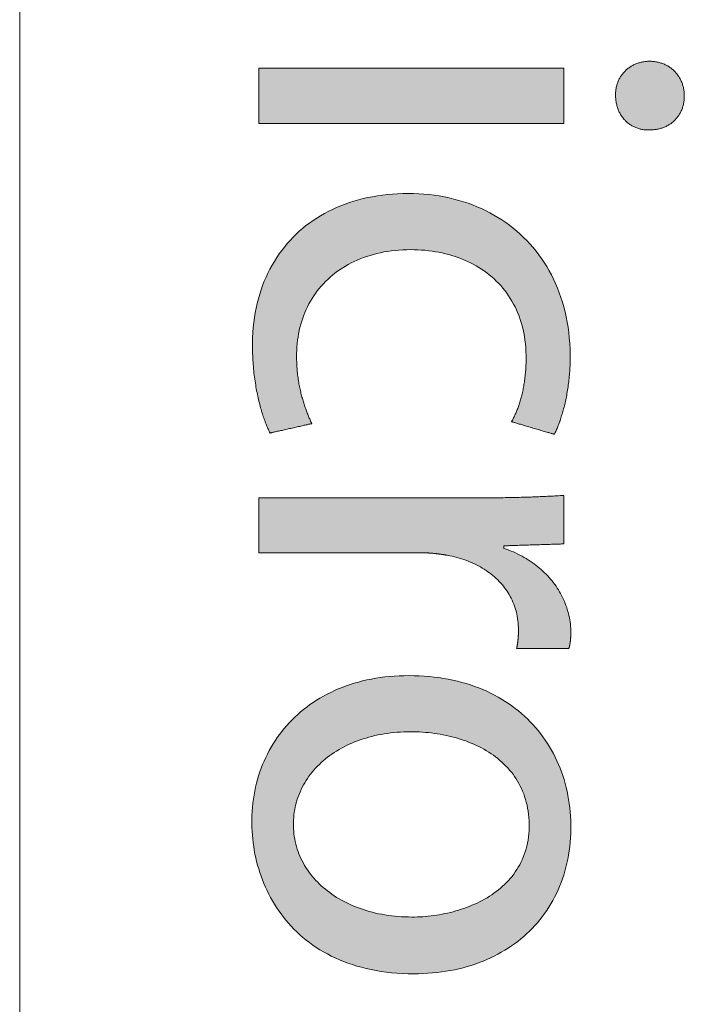
# Model space of a CAD drawing. Units: millimetres. Extents: x 0 to 71.2, y -54.4 to 45.2.
# Drawn here: x 36.4 to 38.1, y 13.8 to 16.2 of the extents above; entities that cross this region are included whole.
import ezdxf

# ---------------------------------------------------------------- set-up
doc = ezdxf.new("R2010")
doc.units = ezdxf.units.MM

msp = doc.modelspace()

# ---------------------------------------------------------------- hatches: boundary and pattern name
h = msp.add_hatch(color=7)
h.dxf.hatch_style = 2
h.paths.add_polyline_path([(36.9949, 16.1102), (37.7609, 16.1102), (37.7609, 15.971), (36.9949, 15.971)])
edge = h.paths.add_edge_path()
edge.add_spline(control_points=[(37.9761, 15.9552), (37.9287, 15.9536), (37.8906, 15.9884), (37.8906, 16.0437), (37.8906, 16.0928), (37.9287, 16.1276), (37.9761, 16.1276), (38.0252, 16.1276), (38.0632, 16.0912), (38.0632, 16.0406), (38.0632, 15.9884), (38.0252, 15.9552), (37.9761, 15.9552)], knot_values=[0, 0, 0, 0, 1, 1, 1, 2, 2, 2, 3, 3, 3, 4, 4, 4, 4], degree=3, periodic=0)
h = msp.add_hatch(color=7)
h.dxf.hatch_style = 2
edge = h.paths.add_edge_path()
edge.add_spline(control_points=[(37.0233, 15.1941), (37.0044, 15.2305), (36.9791, 15.3113), (36.9791, 15.4141), (36.9791, 15.6451), (37.1358, 15.7955), (37.3699, 15.7955), (37.6057, 15.7955), (37.7768, 15.6341), (37.7768, 15.384), (37.7768, 15.3016), (37.7561, 15.2289), (37.7371, 15.1909), (37.7371, 15.1909), (37.6295, 15.2226), (37.6295, 15.2226), (37.6484, 15.2558), (37.666, 15.308), (37.666, 15.384), (37.666, 15.5597), (37.5361, 15.6546), (37.3763, 15.6546), (37.199, 15.6546), (37.0898, 15.5407), (37.0898, 15.3888), (37.0898, 15.3095), (37.1105, 15.2573), (37.1279, 15.2177), (37.1279, 15.2177), (37.0233, 15.1941), (37.0233, 15.1941)], knot_values=[0, 0, 0, 0, 1, 1, 1, 2, 2, 2, 3, 3, 3, 4, 4, 4, 5, 5, 5, 6, 6, 6, 7, 7, 7, 8, 8, 8, 9, 9, 9, 10, 10, 10, 10], degree=3, periodic=0)
h = msp.add_hatch(color=7)
h.dxf.hatch_style = 2
edge = h.paths.add_edge_path()
edge.add_spline(control_points=[(37.5218, 15.0312), (37.6121, 15.0312), (37.6896, 15.0329), (37.7609, 15.0375), (37.7609, 15.0375), (37.7609, 14.9158), (37.7609, 14.9158), (37.7609, 14.9158), (37.6105, 14.9109), (37.6105, 14.9109), (37.6105, 14.9109), (37.6105, 14.9046), (37.6105, 14.9046), (37.7134, 14.8698), (37.7783, 14.7859), (37.7783, 14.6925), (37.7783, 14.6767), (37.7768, 14.6657), (37.7735, 14.6529), (37.7735, 14.6529), (37.6422, 14.6529), (37.6422, 14.6529), (37.6453, 14.6672), (37.6469, 14.6815), (37.6469, 14.7004), (37.6469, 14.7986), (37.5725, 14.8682), (37.4681, 14.8872), (37.4491, 14.8904), (37.4269, 14.8935), (37.4031, 14.8935), (37.4031, 14.8935), (36.9949, 14.8935), (36.9949, 14.8935), (36.9949, 14.8935), (36.9949, 15.0312), (36.9949, 15.0312), (36.9949, 15.0312), (37.5218, 15.0312), (37.5218, 15.0312)], knot_values=[0, 0, 0, 0, 1, 1, 1, 2, 2, 2, 3, 3, 3, 4, 4, 4, 5, 5, 5, 6, 6, 6, 7, 7, 7, 8, 8, 8, 9, 9, 9, 10, 10, 10, 11, 11, 11, 12, 12, 12, 13, 13, 13, 13], degree=3, periodic=0)
h = msp.add_hatch(color=7)
h.dxf.hatch_style = 2
edge = h.paths.add_edge_path()
edge.add_spline(control_points=[(37.3842, 13.8364), (37.101, 13.8364), (36.9775, 14.0326), (36.9775, 14.2178), (36.9775, 14.4252), (37.1294, 14.585), (37.3716, 14.585), (37.6279, 14.585), (37.7783, 14.4173), (37.7783, 14.2052), (37.7783, 13.9852), (37.6185, 13.8364), (37.3842, 13.8364)], knot_values=[0, 0, 0, 0, 1, 1, 1, 2, 2, 2, 3, 3, 3, 4, 4, 4, 4], degree=3, periodic=0)
edge = h.paths.add_edge_path()
edge.add_spline(control_points=[(37.3763, 14.4441), (37.2085, 14.4441), (37.0819, 14.3477), (37.0819, 14.2116), (37.0819, 14.0786), (37.2069, 13.9789), (37.3795, 13.9789), (37.5093, 13.9789), (37.6738, 14.0438), (37.6738, 14.2083), (37.6738, 14.373), (37.5218, 14.4441), (37.3763, 14.4441)], knot_values=[0, 0, 0, 0, 1, 1, 1, 2, 2, 2, 3, 3, 3, 4, 4, 4, 4], degree=3, periodic=0)

# ---------------------------------------------------------------- linework, layer by layer
at = {"lineweight": 0}
for p, q in [((36.9949, 15.971), (36.9949, 16.1102)), ((36.9949, 16.1102), (37.7609, 16.1102)), ((37.7609, 16.1102), (37.7609, 15.971)), ((37.7609, 15.971), (36.9949, 15.971))]:
    msp.add_line(p, q, dxfattribs=at)
at = {"color": 7, "lineweight": 9}
msp.add_lwpolyline([(36.3947, 16.2944), (36.3947, 16.1134), (36.3947, 15.93), (36.3947, 15.7445), (36.3947, 15.5576), (36.3947, 15.3697), (36.3947, 15.1813), (36.3947, 14.9929), (36.3947, 14.805), (36.3947, 14.6181), (36.3947, 14.4326), (36.3947, 14.2492), (36.3947, 14.0682), (36.3947, 13.8902), (36.3947, 13.7156)], dxfattribs=at)
at = {"lineweight": 0}
for points in [[(37.9761, 15.9552), (37.9736, 15.9551), (37.9712, 15.9551), (37.9689, 15.9552), (37.9665, 15.9553), (37.9641, 15.9555), (37.9618, 15.9558), (37.9595, 15.9561), (37.9572, 15.9565), (37.955, 15.957), (37.9527, 15.9575), (37.9505, 15.958), (37.9483, 15.9586), (37.9462, 15.9593), (37.944, 15.9601), (37.9419, 15.9609), (37.9399, 15.9617), (37.9378, 15.9626), (37.9358, 15.9636), (37.9338, 15.9646), (37.9319, 15.9657), (37.93, 15.9668), (37.9281, 15.968), (37.9263, 15.9692), (37.9244, 15.9705), (37.9227, 15.9718), (37.9209, 15.9732), (37.9192, 15.9747), (37.9176, 15.9762), (37.916, 15.9777), (37.9144, 15.9793), (37.9129, 15.9809), (37.9114, 15.9826), (37.9099, 15.9844), (37.9085, 15.9862), (37.9072, 15.988), (37.9059, 15.9899), (37.9046, 15.9918), (37.9034, 15.9938), (37.9022, 15.9958), (37.9011, 15.9979), (37.9001, 16), (37.8991, 16.0021), (37.8981, 16.0043), (37.8972, 16.0066), (37.8964, 16.0089), (37.8956, 16.0112), (37.8948, 16.0136), (37.8941, 16.016), (37.8935, 16.0184), (37.8929, 16.0209), (37.8924, 16.0235), (37.892, 16.026), (37.8916, 16.0287), (37.8913, 16.0313), (37.891, 16.034), (37.8908, 16.0367), (37.8907, 16.0395), (37.8906, 16.0423), (37.8906, 16.0449), (37.8907, 16.0474), (37.8908, 16.0499), (37.891, 16.0523), (37.8913, 16.0548), (37.8916, 16.0571), (37.892, 16.0595), (37.8924, 16.0618), (37.8929, 16.0641), (37.8935, 16.0664), (37.8941, 16.0686), (37.8948, 16.0708), (37.8956, 16.073), (37.8964, 16.0751), (37.8972, 16.0772), (37.8981, 16.0793), (37.8991, 16.0814), (37.9001, 16.0834), (37.9011, 16.0853), (37.9022, 16.0873), (37.9034, 16.0892), (37.9046, 16.091), (37.9059, 16.0928), (37.9072, 16.0946), (37.9085, 16.0963), (37.9099, 16.098), (37.9114, 16.0997), (37.9129, 16.1013), (37.9144, 16.1029), (37.916, 16.1044), (37.9176, 16.1059), (37.9192, 16.1074), (37.9209, 16.1088), (37.9227, 16.1101), (37.9244, 16.1114), (37.9263, 16.1127), (37.9281, 16.1139), (37.93, 16.1151), (37.9319, 16.1162), (37.9338, 16.1173), (37.9358, 16.1183), (37.9378, 16.1193), (37.9399, 16.1202), (37.9419, 16.1211), (37.944, 16.1219), (37.9462, 16.1226), (37.9483, 16.1234), (37.9505, 16.124), (37.9527, 16.1246), (37.955, 16.1252), (37.9572, 16.1257), (37.9595, 16.1261), (37.9618, 16.1265), (37.9641, 16.1268), (37.9665, 16.1271), (37.9689, 16.1273), (37.9712, 16.1275), (37.9736, 16.1275), (37.9761, 16.1276), (37.9786, 16.1275), (37.9811, 16.1275), (37.9835, 16.1273), (37.986, 16.1271), (37.9884, 16.1268), (37.9908, 16.1265), (37.9932, 16.1261), (37.9955, 16.1256), (37.9978, 16.1251), (38.0001, 16.1245), (38.0024, 16.1239), (38.0046, 16.1232), (38.0069, 16.1224), (38.009, 16.1216), (38.0112, 16.1208), (38.0133, 16.1199), (38.0154, 16.1189), (38.0175, 16.1179), (38.0195, 16.1168), (38.0215, 16.1157), (38.0234, 16.1145), (38.0253, 16.1133), (38.0272, 16.1121), (38.0291, 16.1107), (38.0309, 16.1094), (38.0326, 16.108), (38.0343, 16.1065), (38.036, 16.105), (38.0377, 16.1035), (38.0392, 16.1019), (38.0408, 16.1002), (38.0423, 16.0986), (38.0438, 16.0968), (38.0452, 16.0951), (38.0465, 16.0933), (38.0479, 16.0914), (38.0491, 16.0895), (38.0504, 16.0876), (38.0515, 16.0856), (38.0527, 16.0836), (38.0537, 16.0816), (38.0547, 16.0795), (38.0557, 16.0774), (38.0566, 16.0753), (38.0575, 16.0731), (38.0583, 16.0709), (38.059, 16.0686), (38.0597, 16.0663), (38.0603, 16.064), (38.0609, 16.0617), (38.0614, 16.0593), (38.0619, 16.0569), (38.0622, 16.0545), (38.0626, 16.052), (38.0628, 16.0495), (38.063, 16.047), (38.0631, 16.0445), (38.0632, 16.0419), (38.0632, 16.0393), (38.0631, 16.0366), (38.063, 16.034), (38.0628, 16.0314), (38.0626, 16.0289), (38.0622, 16.0264), (38.0619, 16.0239), (38.0614, 16.0215), (38.0609, 16.0191), (38.0603, 16.0167), (38.0597, 16.0144), (38.059, 16.0121), (38.0583, 16.0099), (38.0575, 16.0077), (38.0566, 16.0055), (38.0557, 16.0034), (38.0547, 16.0013), (38.0537, 15.9992), (38.0527, 15.9972), (38.0515, 15.9952), (38.0504, 15.9933), (38.0491, 15.9914), (38.0479, 15.9896), (38.0465, 15.9878), (38.0452, 15.986), (38.0438, 15.9843), (38.0423, 15.9827), (38.0408, 15.981), (38.0392, 15.9795), (38.0377, 15.9779), (38.036, 15.9764), (38.0343, 15.975), (38.0326, 15.9736), (38.0309, 15.9722), (38.0291, 15.9709), (38.0272, 15.9697), (38.0253, 15.9685), (38.0234, 15.9673), (38.0215, 15.9662), (38.0195, 15.9652), (38.0175, 15.9642), (38.0154, 15.9632), (38.0133, 15.9623), (38.0112, 15.9615), (38.009, 15.9607), (38.0069, 15.9599), (38.0046, 15.9592), (38.0024, 15.9586), (38.0001, 15.958), (37.9978, 15.9575), (37.9955, 15.957), (37.9932, 15.9566), (37.9908, 15.9562), (37.9884, 15.9559), (37.986, 15.9556), (37.9835, 15.9554), (37.9811, 15.9553), (37.9786, 15.9552), (37.9761, 15.9552)], [(37.3842, 13.8364), (37.3698, 13.8366), (37.3557, 13.8371), (37.3419, 13.8379), (37.3283, 13.8391), (37.3151, 13.8406), (37.3021, 13.8424), (37.2893, 13.8445), (37.2769, 13.8469), (37.2647, 13.8496), (37.2528, 13.8526), (37.2411, 13.8558), (37.2298, 13.8594), (37.2187, 13.8632), (37.2078, 13.8673), (37.1972, 13.8716), (37.1869, 13.8762), (37.1769, 13.881), (37.1671, 13.8861), (37.1576, 13.8914), (37.1483, 13.8969), (37.1393, 13.9027), (37.1305, 13.9086), (37.122, 13.9148), (37.1138, 13.9212), (37.1058, 13.9277), (37.0981, 13.9345), (37.0906, 13.9414), (37.0833, 13.9485), (37.0764, 13.9558), (37.0696, 13.9633), (37.0631, 13.9709), (37.0569, 13.9786), (37.0509, 13.9865), (37.0451, 13.9946), (37.0396, 14.0027), (37.0344, 14.011), (37.0293, 14.0194), (37.0246, 14.028), (37.02, 14.0366), (37.0157, 14.0454), (37.0116, 14.0542), (37.0078, 14.0631), (37.0042, 14.0721), (37.0008, 14.0812), (36.9977, 14.0904), (36.9948, 14.0996), (36.9921, 14.1089), (36.9896, 14.1182), (36.9874, 14.1276), (36.9854, 14.137), (36.9837, 14.1465), (36.9821, 14.1559), (36.9808, 14.1654), (36.9797, 14.175), (36.9788, 14.1845), (36.9782, 14.194), (36.9777, 14.2035), (36.9775, 14.213), (36.9775, 14.2231), (36.9778, 14.2336), (36.9783, 14.2441), (36.9791, 14.2545), (36.9802, 14.2648), (36.9815, 14.2749), (36.983, 14.285), (36.9849, 14.295), (36.9869, 14.3048), (36.9893, 14.3146), (36.9918, 14.3242), (36.9946, 14.3337), (36.9977, 14.3431), (37.001, 14.3524), (37.0046, 14.3615), (37.0084, 14.3705), (37.0124, 14.3794), (37.0166, 14.3881), (37.0211, 14.3967), (37.0259, 14.4052), (37.0308, 14.4135), (37.036, 14.4216), (37.0414, 14.4296), (37.0471, 14.4374), (37.0529, 14.4451), (37.059, 14.4526), (37.0653, 14.4599), (37.0718, 14.4671), (37.0785, 14.4741), (37.0855, 14.4809), (37.0927, 14.4875), (37.1, 14.4939), (37.1076, 14.5002), (37.1154, 14.5062), (37.1234, 14.5121), (37.1316, 14.5177), (37.14, 14.5232), (37.1485, 14.5284), (37.1573, 14.5335), (37.1663, 14.5383), (37.1755, 14.5429), (37.1849, 14.5473), (37.1944, 14.5515), (37.2042, 14.5554), (37.2141, 14.5591), (37.2242, 14.5626), (37.2345, 14.5658), (37.245, 14.5688), (37.2556, 14.5716), (37.2665, 14.5741), (37.2775, 14.5764), (37.2887, 14.5784), (37.3, 14.5801), (37.3115, 14.5816), (37.3232, 14.5828), (37.3351, 14.5838), (37.3471, 14.5845), (37.3593, 14.5849), (37.3716, 14.585), (37.3847, 14.5849), (37.3975, 14.5845), (37.4102, 14.5837), (37.4227, 14.5827), (37.435, 14.5814), (37.4471, 14.5799), (37.459, 14.578), (37.4707, 14.5759), (37.4822, 14.5736), (37.4936, 14.5709), (37.5047, 14.5681), (37.5156, 14.5649), (37.5263, 14.5615), (37.5368, 14.5579), (37.5471, 14.554), (37.5572, 14.5499), (37.5671, 14.5456), (37.5768, 14.541), (37.5863, 14.5362), (37.5956, 14.5311), (37.6046, 14.5259), (37.6135, 14.5204), (37.6221, 14.5147), (37.6305, 14.5088), (37.6387, 14.5028), (37.6467, 14.4965), (37.6545, 14.49), (37.662, 14.4833), (37.6693, 14.4764), (37.6764, 14.4693), (37.6832, 14.4621), (37.6899, 14.4546), (37.6963, 14.447), (37.7025, 14.4393), (37.7084, 14.4313), (37.7141, 14.4232), (37.7196, 14.4149), (37.7248, 14.4065), (37.7298, 14.3979), (37.7346, 14.3892), (37.7391, 14.3803), (37.7434, 14.3713), (37.7475, 14.3621), (37.7513, 14.3528), (37.7548, 14.3434), (37.7582, 14.3339), (37.7612, 14.3242), (37.764, 14.3144), (37.7666, 14.3045), (37.7689, 14.2945), (37.771, 14.2843), (37.7728, 14.2741), (37.7744, 14.2637), (37.7757, 14.2533), (37.7767, 14.2428), (37.7775, 14.2321), (37.778, 14.2214), (37.7783, 14.2106), (37.7783, 14.1996), (37.778, 14.1884), (37.7774, 14.1774), (37.7766, 14.1665), (37.7755, 14.1558), (37.7741, 14.1451), (37.7725, 14.1346), (37.7706, 14.1243), (37.7685, 14.1141), (37.766, 14.104), (37.7634, 14.0941), (37.7604, 14.0843), (37.7573, 14.0747), (37.7538, 14.0652), (37.7502, 14.0559), (37.7462, 14.0468), (37.7421, 14.0378), (37.7377, 14.029), (37.7331, 14.0203), (37.7282, 14.0118), (37.7231, 14.0035), (37.7178, 13.9954), (37.7122, 13.9874), (37.7065, 13.9796), (37.7005, 13.972), (37.6943, 13.9645), (37.6879, 13.9573), (37.6812, 13.9502), (37.6744, 13.9434), (37.6673, 13.9367), (37.6601, 13.9302), (37.6526, 13.9239), (37.645, 13.9178), (37.6371, 13.9119), (37.629, 13.9062), (37.6208, 13.9007), (37.6124, 13.8954), (37.6038, 13.8904), (37.595, 13.8855), (37.586, 13.8809), (37.5768, 13.8764), (37.5675, 13.8722), (37.558, 13.8682), (37.5483, 13.8645), (37.5384, 13.8609), (37.5284, 13.8576), (37.5182, 13.8545), (37.5079, 13.8517), (37.4974, 13.8491), (37.4867, 13.8467), (37.4759, 13.8446), (37.4649, 13.8427), (37.4538, 13.841), (37.4426, 13.8396), (37.4312, 13.8385), (37.4196, 13.8376), (37.408, 13.8369), (37.3961, 13.8365), (37.3842, 13.8364)], [(37.3763, 14.4441), (37.3677, 14.444), (37.3592, 14.4438), (37.3508, 14.4434), (37.3425, 14.4428), (37.3342, 14.4421), (37.326, 14.4411), (37.318, 14.4401), (37.31, 14.4389), (37.3021, 14.4375), (37.2943, 14.436), (37.2866, 14.4343), (37.279, 14.4324), (37.2715, 14.4305), (37.2641, 14.4283), (37.2568, 14.4261), (37.2496, 14.4236), (37.2425, 14.4211), (37.2356, 14.4184), (37.2288, 14.4156), (37.222, 14.4126), (37.2155, 14.4095), (37.209, 14.4062), (37.2027, 14.4029), (37.1965, 14.3993), (37.1904, 14.3957), (37.1845, 14.392), (37.1787, 14.3881), (37.173, 14.3841), (37.1675, 14.3799), (37.1622, 14.3757), (37.1569, 14.3713), (37.1519, 14.3668), (37.147, 14.3622), (37.1422, 14.3575), (37.1376, 14.3527), (37.1332, 14.3478), (37.129, 14.3427), (37.1249, 14.3376), (37.1209, 14.3324), (37.1172, 14.327), (37.1136, 14.3216), (37.1102, 14.316), (37.107, 14.3104), (37.1039, 14.3046), (37.1011, 14.2988), (37.0984, 14.2928), (37.0959, 14.2868), (37.0936, 14.2807), (37.0915, 14.2745), (37.0896, 14.2682), (37.088, 14.2619), (37.0865, 14.2554), (37.0852, 14.2489), (37.0841, 14.2423), (37.0832, 14.2356), (37.0826, 14.2288), (37.0821, 14.222), (37.0819, 14.2151), (37.0819, 14.2082), (37.0821, 14.2014), (37.0826, 14.1947), (37.0832, 14.1881), (37.0841, 14.1815), (37.0851, 14.175), (37.0864, 14.1686), (37.0879, 14.1622), (37.0896, 14.1559), (37.0915, 14.1497), (37.0935, 14.1436), (37.0958, 14.1375), (37.0983, 14.1315), (37.1009, 14.1257), (37.1038, 14.1198), (37.1068, 14.1141), (37.11, 14.1085), (37.1134, 14.103), (37.117, 14.0975), (37.1207, 14.0922), (37.1246, 14.0869), (37.1287, 14.0817), (37.133, 14.0767), (37.1374, 14.0717), (37.142, 14.0669), (37.1468, 14.0621), (37.1517, 14.0575), (37.1567, 14.053), (37.162, 14.0486), (37.1674, 14.0443), (37.1729, 14.0401), (37.1786, 14.0361), (37.1844, 14.0321), (37.1904, 14.0283), (37.1965, 14.0246), (37.2027, 14.0211), (37.2091, 14.0177), (37.2156, 14.0144), (37.2223, 14.0112), (37.2291, 14.0082), (37.236, 14.0053), (37.243, 14.0025), (37.2502, 13.9999), (37.2575, 13.9974), (37.2649, 13.9951), (37.2724, 13.9929), (37.28, 13.9909), (37.2877, 13.989), (37.2956, 13.9873), (37.3035, 13.9857), (37.3116, 13.9843), (37.3198, 13.983), (37.328, 13.9819), (37.3364, 13.981), (37.3448, 13.9802), (37.3534, 13.9796), (37.362, 13.9792), (37.3707, 13.979), (37.3795, 13.9789), (37.3862, 13.9789), (37.393, 13.9791), (37.3997, 13.9794), (37.4066, 13.9798), (37.4134, 13.9803), (37.4203, 13.981), (37.4273, 13.9817), (37.4342, 13.9826), (37.4412, 13.9836), (37.4481, 13.9847), (37.4551, 13.986), (37.462, 13.9874), (37.469, 13.9889), (37.4759, 13.9905), (37.4828, 13.9923), (37.4897, 13.9942), (37.4965, 13.9962), (37.5034, 13.9983), (37.5101, 14.0006), (37.5168, 14.003), (37.5235, 14.0056), (37.53, 14.0083), (37.5366, 14.0111), (37.543, 14.0141), (37.5493, 14.0172), (37.5556, 14.0204), (37.5618, 14.0238), (37.5679, 14.0273), (37.5738, 14.031), (37.5797, 14.0348), (37.5854, 14.0387), (37.591, 14.0428), (37.5965, 14.0471), (37.6018, 14.0515), (37.607, 14.056), (37.6121, 14.0607), (37.617, 14.0656), (37.6217, 14.0706), (37.6263, 14.0757), (37.6307, 14.081), (37.6349, 14.0865), (37.639, 14.0921), (37.6428, 14.0979), (37.6465, 14.1038), (37.6499, 14.1099), (37.6532, 14.1162), (37.6562, 14.1226), (37.659, 14.1292), (37.6616, 14.1359), (37.6639, 14.1428), (37.6661, 14.1499), (37.6679, 14.1571), (37.6696, 14.1645), (37.6709, 14.1721), (37.672, 14.1799), (37.6729, 14.1878), (37.6734, 14.1959), (37.6737, 14.2041), (37.6737, 14.2125), (37.6735, 14.2208), (37.6729, 14.2289), (37.6722, 14.2369), (37.6711, 14.2447), (37.6699, 14.2523), (37.6683, 14.2598), (37.6666, 14.2671), (37.6646, 14.2742), (37.6624, 14.2812), (37.66, 14.2881), (37.6573, 14.2948), (37.6545, 14.3013), (37.6514, 14.3077), (37.6482, 14.3139), (37.6447, 14.3199), (37.641, 14.3258), (37.6372, 14.3316), (37.6332, 14.3372), (37.629, 14.3426), (37.6246, 14.3479), (37.6201, 14.3531), (37.6153, 14.3581), (37.6105, 14.3629), (37.6054, 14.3676), (37.6003, 14.3722), (37.5949, 14.3766), (37.5895, 14.3809), (37.5839, 14.385), (37.5782, 14.389), (37.5723, 14.3928), (37.5663, 14.3965), (37.5602, 14.4), (37.554, 14.4034), (37.5477, 14.4067), (37.5413, 14.4098), (37.5348, 14.4128), (37.5282, 14.4156), (37.5215, 14.4183), (37.5147, 14.4209), (37.5078, 14.4233), (37.5009, 14.4256), (37.4939, 14.4277), (37.4868, 14.4297), (37.4797, 14.4316), (37.4725, 14.4333), (37.4653, 14.435), (37.458, 14.4364), (37.4507, 14.4378), (37.4433, 14.439), (37.4359, 14.4401), (37.4285, 14.441), (37.4211, 14.4419), (37.4136, 14.4426), (37.4062, 14.4431), (37.3987, 14.4436), (37.3912, 14.4439), (37.3837, 14.4441), (37.3763, 14.4441)]]:
    msp.add_lwpolyline(points, close=True, dxfattribs=at)
for points in [[(37.0233, 15.1941), (37.0222, 15.1963), (37.0211, 15.1985), (37.02, 15.2008), (37.0189, 15.2032), (37.0178, 15.2057), (37.0166, 15.2083), (37.0155, 15.211), (37.0143, 15.2138), (37.0132, 15.2166), (37.012, 15.2196), (37.0109, 15.2226), (37.0097, 15.2257), (37.0086, 15.229), (37.0074, 15.2323), (37.0063, 15.2356), (37.0051, 15.2391), (37.004, 15.2427), (37.0029, 15.2463), (37.0017, 15.25), (37.0006, 15.2538), (36.9996, 15.2576), (36.9985, 15.2616), (36.9974, 15.2656), (36.9964, 15.2697), (36.9953, 15.2739), (36.9943, 15.2781), (36.9933, 15.2824), (36.9924, 15.2868), (36.9914, 15.2913), (36.9905, 15.2958), (36.9896, 15.3004), (36.9887, 15.3051), (36.9879, 15.3098), (36.9871, 15.3146), (36.9863, 15.3194), (36.9856, 15.3244), (36.9849, 15.3294), (36.9842, 15.3344), (36.9835, 15.3395), (36.9829, 15.3447), (36.9824, 15.3499), (36.9818, 15.3552), (36.9814, 15.3606), (36.9809, 15.366), (36.9805, 15.3714), (36.9802, 15.377), (36.9798, 15.3825), (36.9796, 15.3882), (36.9794, 15.3938), (36.9792, 15.3996), (36.9791, 15.4053), (36.9791, 15.4112), (36.9791, 15.4207), (36.9794, 15.4337), (36.9801, 15.4465), (36.9811, 15.4592), (36.9825, 15.4717), (36.9841, 15.484), (36.9861, 15.4961), (36.9884, 15.508), (36.991, 15.5197), (36.994, 15.5312), (36.9972, 15.5425), (37.0008, 15.5536), (37.0046, 15.5644), (37.0088, 15.5751), (37.0133, 15.5856), (37.018, 15.5958), (37.023, 15.6058), (37.0284, 15.6156), (37.034, 15.6252), (37.0399, 15.6346), (37.046, 15.6437), (37.0525, 15.6525), (37.0592, 15.6612), (37.0662, 15.6696), (37.0734, 15.6777), (37.0809, 15.6856), (37.0887, 15.6933), (37.0967, 15.7007), (37.1049, 15.7079), (37.1134, 15.7148), (37.1222, 15.7214), (37.1312, 15.7278), (37.1404, 15.7339), (37.1499, 15.7397), (37.1596, 15.7453), (37.1695, 15.7505), (37.1797, 15.7555), (37.19, 15.7603), (37.2006, 15.7647), (37.2114, 15.7689), (37.2224, 15.7727), (37.2337, 15.7763), (37.2451, 15.7796), (37.2567, 15.7826), (37.2686, 15.7852), (37.2806, 15.7876), (37.2928, 15.7897), (37.3052, 15.7914), (37.3178, 15.7929), (37.3305, 15.794), (37.3435, 15.7948), (37.3566, 15.7953), (37.3699, 15.7955), (37.3833, 15.7953), (37.3966, 15.7948), (37.4097, 15.7939), (37.4226, 15.7927), (37.4354, 15.7911), (37.4481, 15.7893), (37.4605, 15.787), (37.4728, 15.7845), (37.4849, 15.7816), (37.4969, 15.7784), (37.5086, 15.7749), (37.5202, 15.771), (37.5315, 15.7669), (37.5427, 15.7624), (37.5537, 15.7576), (37.5644, 15.7526), (37.575, 15.7472), (37.5853, 15.7415), (37.5954, 15.7355), (37.6053, 15.7292), (37.615, 15.7226), (37.6244, 15.7158), (37.6336, 15.7086), (37.6425, 15.7012), (37.6512, 15.6935), (37.6597, 15.6855), (37.6679, 15.6773), (37.6758, 15.6688), (37.6835, 15.66), (37.6909, 15.6509), (37.698, 15.6416), (37.7049, 15.632), (37.7114, 15.6222), (37.7177, 15.6121), (37.7237, 15.6018), (37.7294, 15.5912), (37.7348, 15.5804), (37.7399, 15.5694), (37.7446, 15.5581), (37.7491, 15.5465), (37.7533, 15.5348), (37.7571, 15.5228), (37.7606, 15.5106), (37.7638, 15.4982), (37.7666, 15.4855), (37.7691, 15.4726), (37.7713, 15.4596), (37.7731, 15.4463), (37.7745, 15.4328), (37.7756, 15.4191), (37.7763, 15.4052), (37.7767, 15.3911), (37.7768, 15.3816), (37.7767, 15.3769), (37.7766, 15.3723), (37.7765, 15.3676), (37.7763, 15.363), (37.7761, 15.3584), (37.7759, 15.3539), (37.7756, 15.3493), (37.7752, 15.3448), (37.7749, 15.3404), (37.7745, 15.3359), (37.774, 15.3315), (37.7736, 15.3271), (37.773, 15.3228), (37.7725, 15.3185), (37.7719, 15.3142), (37.7713, 15.31), (37.7707, 15.3058), (37.77, 15.3016), (37.7694, 15.2975), (37.7686, 15.2934), (37.7679, 15.2894), (37.7671, 15.2854), (37.7663, 15.2814), (37.7655, 15.2775), (37.7647, 15.2737), (37.7638, 15.2699), (37.763, 15.2661), (37.7621, 15.2624), (37.7612, 15.2587), (37.7602, 15.2551), (37.7593, 15.2516), (37.7583, 15.2481), (37.7573, 15.2446), (37.7563, 15.2412), (37.7553, 15.2379), (37.7543, 15.2346), (37.7533, 15.2314), (37.7522, 15.2282), (37.7512, 15.2251), (37.7501, 15.2221), (37.7491, 15.2191), (37.748, 15.2162), (37.7469, 15.2134), (37.7458, 15.2106), (37.7448, 15.2079), (37.7437, 15.2052), (37.7426, 15.2027), (37.7415, 15.2001), (37.7404, 15.1977), (37.7393, 15.1954), (37.7382, 15.1931), (37.7371, 15.1909)], [(37.6295, 15.2226), (37.6306, 15.2245), (37.6316, 15.2264), (37.6327, 15.2284), (37.6338, 15.2305), (37.6348, 15.2326), (37.6359, 15.2347), (37.637, 15.2369), (37.638, 15.2391), (37.639, 15.2413), (37.6401, 15.2436), (37.6411, 15.246), (37.6421, 15.2484), (37.6431, 15.2508), (37.644, 15.2533), (37.645, 15.2558), (37.646, 15.2584), (37.6469, 15.261), (37.6478, 15.2636), (37.6487, 15.2663), (37.6496, 15.2691), (37.6505, 15.2718), (37.6514, 15.2747), (37.6522, 15.2776), (37.6531, 15.2805), (37.6539, 15.2835), (37.6547, 15.2865), (37.6554, 15.2895), (37.6562, 15.2926), (37.6569, 15.2958), (37.6576, 15.299), (37.6583, 15.3023), (37.6589, 15.3056), (37.6596, 15.3089), (37.6602, 15.3123), (37.6607, 15.3157), (37.6613, 15.3192), (37.6618, 15.3228), (37.6623, 15.3263), (37.6628, 15.33), (37.6632, 15.3337), (37.6636, 15.3374), (37.664, 15.3412), (37.6644, 15.345), (37.6647, 15.3489), (37.665, 15.3528), (37.6652, 15.3568), (37.6654, 15.3609), (37.6656, 15.3649), (37.6658, 15.3691), (37.6659, 15.3733), (37.666, 15.3775), (37.666, 15.3818), (37.666, 15.389), (37.6657, 15.3988), (37.6651, 15.4085), (37.6643, 15.418), (37.6632, 15.4273), (37.6618, 15.4365), (37.6602, 15.4455), (37.6583, 15.4543), (37.6562, 15.4629), (37.6538, 15.4713), (37.6512, 15.4796), (37.6484, 15.4876), (37.6453, 15.4955), (37.6419, 15.5032), (37.6384, 15.5107), (37.6346, 15.5181), (37.6306, 15.5252), (37.6264, 15.5322), (37.622, 15.539), (37.6174, 15.5456), (37.6125, 15.552), (37.6075, 15.5582), (37.6023, 15.5642), (37.5969, 15.5701), (37.5913, 15.5757), (37.5855, 15.5812), (37.5796, 15.5864), (37.5735, 15.5915), (37.5672, 15.5964), (37.5607, 15.6011), (37.5541, 15.6056), (37.5473, 15.6099), (37.5404, 15.614), (37.5333, 15.6179), (37.5261, 15.6217), (37.5187, 15.6252), (37.5112, 15.6285), (37.5036, 15.6317), (37.4959, 15.6346), (37.488, 15.6373), (37.48, 15.6399), (37.4719, 15.6422), (37.4637, 15.6443), (37.4553, 15.6463), (37.4469, 15.648), (37.4384, 15.6495), (37.4298, 15.6509), (37.421, 15.652), (37.4122, 15.6529), (37.4034, 15.6536), (37.3944, 15.6542), (37.3854, 15.6545), (37.3763, 15.6546), (37.3662, 15.6544), (37.3563, 15.6541), (37.3466, 15.6535), (37.337, 15.6526), (37.3275, 15.6515), (37.3182, 15.6502), (37.3091, 15.6487), (37.3001, 15.6469), (37.2913, 15.6449), (37.2827, 15.6427), (37.2742, 15.6403), (37.2659, 15.6376), (37.2577, 15.6348), (37.2498, 15.6317), (37.242, 15.6284), (37.2343, 15.625), (37.2269, 15.6213), (37.2196, 15.6175), (37.2125, 15.6134), (37.2056, 15.6092), (37.1989, 15.6048), (37.1923, 15.6002), (37.186, 15.5954), (37.1798, 15.5904), (37.1738, 15.5853), (37.168, 15.58), (37.1624, 15.5745), (37.157, 15.5689), (37.1518, 15.5631), (37.1467, 15.5572), (37.1419, 15.5511), (37.1373, 15.5448), (37.1329, 15.5384), (37.1287, 15.5319), (37.1247, 15.5252), (37.1209, 15.5184), (37.1173, 15.5114), (37.1139, 15.5044), (37.1108, 15.4971), (37.1078, 15.4898), (37.1051, 15.4823), (37.1026, 15.4748), (37.1003, 15.4671), (37.0982, 15.4593), (37.0964, 15.4513), (37.0948, 15.4433), (37.0934, 15.4352), (37.0922, 15.427), (37.0913, 15.4186), (37.0906, 15.4102), (37.0901, 15.4017), (37.0898, 15.3931), (37.0898, 15.3865), (37.0899, 15.3821), (37.0899, 15.3776), (37.0901, 15.3733), (37.0903, 15.369), (37.0905, 15.3647), (37.0907, 15.3606), (37.091, 15.3564), (37.0913, 15.3524), (37.0917, 15.3483), (37.0921, 15.3444), (37.0925, 15.3404), (37.093, 15.3366), (37.0935, 15.3328), (37.094, 15.329), (37.0946, 15.3253), (37.0952, 15.3216), (37.0958, 15.318), (37.0965, 15.3145), (37.0971, 15.3109), (37.0978, 15.3075), (37.0986, 15.304), (37.0993, 15.3007), (37.1001, 15.2973), (37.1009, 15.294), (37.1017, 15.2908), (37.1025, 15.2876), (37.1034, 15.2844), (37.1043, 15.2813), (37.1051, 15.2783), (37.106, 15.2752), (37.107, 15.2722), (37.1079, 15.2693), (37.1088, 15.2664), (37.1098, 15.2635), (37.1108, 15.2607), (37.1117, 15.2579), (37.1127, 15.2551), (37.1137, 15.2524), (37.1147, 15.2497), (37.1157, 15.247), (37.1167, 15.2444), (37.1177, 15.2418), (37.1188, 15.2393), (37.1198, 15.2368), (37.1208, 15.2343), (37.1218, 15.2318), (37.1228, 15.2294), (37.1239, 15.227), (37.1249, 15.2246), (37.1259, 15.2223), (37.1269, 15.22), (37.1279, 15.2177)], [(37.1279, 15.2177), (37.1277, 15.2177), (37.1274, 15.2176), (37.1267, 15.2175), (37.1258, 15.2173), (37.1247, 15.217), (37.1234, 15.2167), (37.1219, 15.2164), (37.1201, 15.216), (37.1182, 15.2155), (37.1162, 15.2151), (37.1139, 15.2146), (37.1115, 15.214), (37.109, 15.2135), (37.1064, 15.2129), (37.1036, 15.2123), (37.1008, 15.2116), (37.0978, 15.2109), (37.0948, 15.2103), (37.0917, 15.2096), (37.0885, 15.2089), (37.0854, 15.2081), (37.0821, 15.2074), (37.0789, 15.2067), (37.0756, 15.2059), (37.0723, 15.2052), (37.0691, 15.2045), (37.0658, 15.2037), (37.0627, 15.203), (37.0595, 15.2023), (37.0564, 15.2016), (37.0534, 15.2009), (37.0504, 15.2002), (37.0476, 15.1996), (37.0448, 15.199), (37.0422, 15.1984), (37.0397, 15.1978), (37.0373, 15.1973), (37.035, 15.1968), (37.033, 15.1963), (37.0311, 15.1959), (37.0293, 15.1955), (37.0278, 15.1951), (37.0265, 15.1948), (37.0254, 15.1946), (37.0245, 15.1944), (37.0239, 15.1942), (37.0235, 15.1942), (37.0233, 15.1941)], [(37.7371, 15.1909), (37.737, 15.1909), (37.7366, 15.191), (37.7359, 15.1912), (37.735, 15.1915), (37.7339, 15.1918), (37.7325, 15.1922), (37.7309, 15.1927), (37.7292, 15.1932), (37.7272, 15.1938), (37.7251, 15.1944), (37.7228, 15.1951), (37.7203, 15.1958), (37.7177, 15.1966), (37.715, 15.1974), (37.7122, 15.1982), (37.7092, 15.1991), (37.7062, 15.2), (37.7031, 15.2009), (37.6999, 15.2018), (37.6966, 15.2028), (37.6934, 15.2037), (37.69, 15.2047), (37.6867, 15.2057), (37.6833, 15.2067), (37.68, 15.2077), (37.6766, 15.2087), (37.6733, 15.2097), (37.67, 15.2106), (37.6667, 15.2116), (37.6636, 15.2125), (37.6604, 15.2134), (37.6574, 15.2143), (37.6545, 15.2152), (37.6516, 15.216), (37.6489, 15.2168), (37.6463, 15.2176), (37.6439, 15.2183), (37.6416, 15.219), (37.6394, 15.2196), (37.6375, 15.2202), (37.6357, 15.2207), (37.6341, 15.2212), (37.6327, 15.2216), (37.6316, 15.2219), (37.6307, 15.2222), (37.63, 15.2224), (37.6296, 15.2225), (37.6295, 15.2226)], [(36.9949, 14.8935), (36.9949, 14.8937), (36.9949, 14.8942), (36.9949, 14.8951), (36.9949, 14.8963), (36.9949, 14.8977), (36.9949, 14.8995), (36.9949, 14.9015), (36.9949, 14.9037), (36.9949, 14.9062), (36.9949, 14.909), (36.9949, 14.9119), (36.9949, 14.915), (36.9949, 14.9184), (36.9949, 14.9218), (36.9949, 14.9255), (36.9949, 14.9292), (36.9949, 14.9331), (36.9949, 14.9371), (36.9949, 14.9412), (36.9949, 14.9453), (36.9949, 14.9495), (36.9949, 14.9538), (36.9949, 14.9581), (36.9949, 14.9624), (36.9949, 14.9667), (36.9949, 14.9709), (36.9949, 14.9752), (36.9949, 14.9794), (36.9949, 14.9836), (36.9949, 14.9876), (36.9949, 14.9916), (36.9949, 14.9955), (36.9949, 14.9993), (36.9949, 15.0029), (36.9949, 15.0064), (36.9949, 15.0097), (36.9949, 15.0128), (36.9949, 15.0157), (36.9949, 15.0185), (36.9949, 15.021), (36.9949, 15.0232), (36.9949, 15.0253), (36.9949, 15.027), (36.9949, 15.0285), (36.9949, 15.0296), (36.9949, 15.0305), (36.9949, 15.031), (36.9949, 15.0312)], [(36.9949, 15.0312), (36.9956, 15.0312), (36.9976, 15.0312), (37.0008, 15.0312), (37.0053, 15.0312), (37.0109, 15.0312), (37.0175, 15.0312), (37.0253, 15.0312), (37.0339, 15.0312), (37.0435, 15.0312), (37.054, 15.0312), (37.0652, 15.0312), (37.0772, 15.0312), (37.0899, 15.0312), (37.1032, 15.0312), (37.1171, 15.0312), (37.1315, 15.0312), (37.1464, 15.0312), (37.1616, 15.0312), (37.1772, 15.0312), (37.1931, 15.0312), (37.2092, 15.0312), (37.2255, 15.0312), (37.2419, 15.0312), (37.2584, 15.0312), (37.2748, 15.0312), (37.2912, 15.0312), (37.3075, 15.0312), (37.3236, 15.0312), (37.3395, 15.0312), (37.3551, 15.0312), (37.3704, 15.0312), (37.3852, 15.0312), (37.3996, 15.0312), (37.4135, 15.0312), (37.4268, 15.0312), (37.4395, 15.0312), (37.4515, 15.0312), (37.4627, 15.0312), (37.4732, 15.0312), (37.4828, 15.0312), (37.4915, 15.0312), (37.4992, 15.0312), (37.5059, 15.0312), (37.5115, 15.0312), (37.5159, 15.0312), (37.5192, 15.0312), (37.5212, 15.0312), (37.5218, 15.0312)], [(37.5218, 15.0312), (37.5275, 15.0312), (37.533, 15.0312), (37.5386, 15.0312), (37.5441, 15.0312), (37.5496, 15.0312), (37.5551, 15.0313), (37.5605, 15.0313), (37.5659, 15.0313), (37.5713, 15.0314), (37.5766, 15.0314), (37.582, 15.0315), (37.5872, 15.0315), (37.5925, 15.0316), (37.5977, 15.0316), (37.6029, 15.0317), (37.6081, 15.0318), (37.6132, 15.0319), (37.6183, 15.032), (37.6234, 15.0321), (37.6285, 15.0322), (37.6335, 15.0323), (37.6385, 15.0324), (37.6435, 15.0325), (37.6485, 15.0326), (37.6534, 15.0327), (37.6583, 15.0329), (37.6632, 15.033), (37.6681, 15.0332), (37.6729, 15.0333), (37.6777, 15.0335), (37.6825, 15.0337), (37.6873, 15.0338), (37.692, 15.034), (37.6968, 15.0342), (37.7015, 15.0344), (37.7062, 15.0346), (37.7108, 15.0348), (37.7155, 15.035), (37.7201, 15.0352), (37.7247, 15.0355), (37.7293, 15.0357), (37.7339, 15.0359), (37.7384, 15.0362), (37.743, 15.0364), (37.7475, 15.0367), (37.752, 15.037), (37.7565, 15.0373), (37.7609, 15.0375)], [(37.7609, 15.0375), (37.7609, 15.0374), (37.7609, 15.0369), (37.7609, 15.0362), (37.7609, 15.0352), (37.7609, 15.0339), (37.7609, 15.0323), (37.7609, 15.0305), (37.7609, 15.0285), (37.7609, 15.0263), (37.7609, 15.0239), (37.7609, 15.0213), (37.7609, 15.0185), (37.7609, 15.0156), (37.7609, 15.0125), (37.7609, 15.0093), (37.7609, 15.006), (37.7609, 15.0025), (37.7609, 14.999), (37.7609, 14.9954), (37.7609, 14.9917), (37.7609, 14.988), (37.7609, 14.9843), (37.7609, 14.9805), (37.7609, 14.9767), (37.7609, 14.9729), (37.7609, 14.9691), (37.7609, 14.9653), (37.7609, 14.9616), (37.7609, 14.9579), (37.7609, 14.9543), (37.7609, 14.9508), (37.7609, 14.9473), (37.7609, 14.944), (37.7609, 14.9408), (37.7609, 14.9377), (37.7609, 14.9348), (37.7609, 14.932), (37.7609, 14.9294), (37.7609, 14.927), (37.7609, 14.9248), (37.7609, 14.9228), (37.7609, 14.921), (37.7609, 14.9195), (37.7609, 14.9182), (37.7609, 14.9171), (37.7609, 14.9164), (37.7609, 14.9159), (37.7609, 14.9158)], [(37.7609, 14.9158), (37.7607, 14.9158), (37.7602, 14.9157), (37.7592, 14.9157), (37.758, 14.9157), (37.7564, 14.9156), (37.7545, 14.9156), (37.7523, 14.9155), (37.7498, 14.9154), (37.747, 14.9153), (37.7441, 14.9152), (37.7408, 14.9151), (37.7374, 14.915), (37.7338, 14.9149), (37.73, 14.9148), (37.726, 14.9146), (37.7219, 14.9145), (37.7177, 14.9144), (37.7133, 14.9142), (37.7089, 14.9141), (37.7044, 14.914), (37.6998, 14.9138), (37.6951, 14.9137), (37.6904, 14.9135), (37.6857, 14.9134), (37.681, 14.9132), (37.6764, 14.9131), (37.6717, 14.9129), (37.6671, 14.9128), (37.6626, 14.9126), (37.6581, 14.9125), (37.6538, 14.9123), (37.6495, 14.9122), (37.6454, 14.9121), (37.6415, 14.9119), (37.6377, 14.9118), (37.634, 14.9117), (37.6306, 14.9116), (37.6274, 14.9115), (37.6244, 14.9114), (37.6217, 14.9113), (37.6192, 14.9112), (37.617, 14.9111), (37.6151, 14.9111), (37.6135, 14.911), (37.6122, 14.911), (37.6113, 14.911), (37.6107, 14.9109), (37.6105, 14.9109)], [(37.6105, 14.9109), (37.6105, 14.9109), (37.6105, 14.9109), (37.6105, 14.9109), (37.6105, 14.9108), (37.6105, 14.9107), (37.6105, 14.9107), (37.6105, 14.9106), (37.6105, 14.9105), (37.6105, 14.9104), (37.6105, 14.9102), (37.6105, 14.9101), (37.6105, 14.9099), (37.6105, 14.9098), (37.6105, 14.9096), (37.6105, 14.9095), (37.6105, 14.9093), (37.6105, 14.9091), (37.6105, 14.9089), (37.6105, 14.9087), (37.6105, 14.9085), (37.6105, 14.9083), (37.6105, 14.9082), (37.6105, 14.908), (37.6105, 14.9078), (37.6105, 14.9076), (37.6105, 14.9074), (37.6105, 14.9072), (37.6105, 14.907), (37.6105, 14.9068), (37.6105, 14.9066), (37.6105, 14.9064), (37.6105, 14.9062), (37.6105, 14.906), (37.6105, 14.9059), (37.6105, 14.9057), (37.6105, 14.9056), (37.6105, 14.9054), (37.6105, 14.9053), (37.6105, 14.9052), (37.6105, 14.905), (37.6105, 14.9049), (37.6105, 14.9048), (37.6105, 14.9048), (37.6105, 14.9047), (37.6105, 14.9046), (37.6105, 14.9046), (37.6105, 14.9046), (37.6105, 14.9046)], [(37.4031, 14.8935), (37.4026, 14.8935), (37.4011, 14.8935), (37.3986, 14.8935), (37.3951, 14.8935), (37.3908, 14.8935), (37.3856, 14.8935), (37.3796, 14.8935), (37.3729, 14.8935), (37.3655, 14.8935), (37.3574, 14.8935), (37.3487, 14.8935), (37.3394, 14.8935), (37.3295, 14.8935), (37.3192, 14.8935), (37.3085, 14.8935), (37.2973, 14.8935), (37.2858, 14.8935), (37.274, 14.8935), (37.2619, 14.8935), (37.2496, 14.8935), (37.2371, 14.8935), (37.2245, 14.8935), (37.2118, 14.8935), (37.199, 14.8935), (37.1863, 14.8935), (37.1736, 14.8935), (37.1609, 14.8935), (37.1485, 14.8935), (37.1362, 14.8935), (37.1241, 14.8935), (37.1123, 14.8935), (37.1007, 14.8935), (37.0896, 14.8935), (37.0788, 14.8935), (37.0685, 14.8935), (37.0587, 14.8935), (37.0494, 14.8935), (37.0407, 14.8935), (37.0326, 14.8935), (37.0251, 14.8935), (37.0184, 14.8935), (37.0124, 14.8935), (37.0073, 14.8935), (37.0029, 14.8935), (36.9995, 14.8935), (36.997, 14.8935), (36.9954, 14.8935), (36.9949, 14.8935)], [(37.4681, 14.8872), (37.4669, 14.8874), (37.4657, 14.8876), (37.4645, 14.8878), (37.4633, 14.888), (37.4621, 14.8882), (37.4608, 14.8884), (37.4596, 14.8886), (37.4583, 14.8888), (37.4571, 14.889), (37.4558, 14.8892), (37.4546, 14.8894), (37.4533, 14.8895), (37.452, 14.8897), (37.4507, 14.8899), (37.4494, 14.8901), (37.4481, 14.8903), (37.4468, 14.8905), (37.4455, 14.8906), (37.4442, 14.8908), (37.4428, 14.891), (37.4415, 14.8911), (37.4401, 14.8913), (37.4388, 14.8914), (37.4374, 14.8916), (37.4361, 14.8917), (37.4347, 14.8919), (37.4333, 14.892), (37.4319, 14.8921), (37.4305, 14.8923), (37.4291, 14.8924), (37.4277, 14.8925), (37.4263, 14.8926), (37.4249, 14.8927), (37.4235, 14.8928), (37.4221, 14.8929), (37.4207, 14.893), (37.4192, 14.8931), (37.4178, 14.8932), (37.4163, 14.8932), (37.4149, 14.8933), (37.4134, 14.8934), (37.412, 14.8934), (37.4105, 14.8934), (37.4091, 14.8935), (37.4076, 14.8935), (37.4061, 14.8935), (37.4046, 14.8935), (37.4031, 14.8935)], [(37.6422, 14.6529), (37.6424, 14.6537), (37.6426, 14.6546), (37.6428, 14.6554), (37.6429, 14.6563), (37.6431, 14.6571), (37.6433, 14.658), (37.6434, 14.6588), (37.6436, 14.6597), (37.6437, 14.6605), (37.6439, 14.6613), (37.644, 14.6622), (37.6442, 14.6631), (37.6443, 14.6639), (37.6444, 14.6648), (37.6446, 14.6656), (37.6447, 14.6665), (37.6448, 14.6674), (37.6449, 14.6682), (37.6451, 14.6691), (37.6452, 14.67), (37.6453, 14.6709), (37.6454, 14.6718), (37.6455, 14.6727), (37.6456, 14.6736), (37.6457, 14.6745), (37.6458, 14.6754), (37.6459, 14.6763), (37.6459, 14.6772), (37.646, 14.6781), (37.6461, 14.6791), (37.6462, 14.68), (37.6462, 14.681), (37.6463, 14.6819), (37.6464, 14.6829), (37.6464, 14.6838), (37.6465, 14.6848), (37.6465, 14.6858), (37.6466, 14.6868), (37.6466, 14.6878), (37.6467, 14.6888), (37.6467, 14.6898), (37.6467, 14.6908), (37.6468, 14.6919), (37.6468, 14.6929), (37.6468, 14.6939), (37.6468, 14.695), (37.6469, 14.6961), (37.6469, 14.6972), (37.6469, 14.6982), (37.6469, 14.6993), (37.6469, 14.7004), (37.6468, 14.7062), (37.6465, 14.7119), (37.6461, 14.7175), (37.6455, 14.723), (37.6448, 14.7285), (37.6439, 14.7339), (37.6428, 14.7392), (37.6416, 14.7445), (37.6402, 14.7496), (37.6386, 14.7547), (37.6369, 14.7598), (37.6351, 14.7647), (37.6331, 14.7696), (37.631, 14.7744), (37.6287, 14.7791), (37.6263, 14.7837), (37.6237, 14.7883), (37.621, 14.7928), (37.6182, 14.7971), (37.6152, 14.8014), (37.6121, 14.8057), (37.6089, 14.8098), (37.6056, 14.8138), (37.6021, 14.8178), (37.5985, 14.8216), (37.5948, 14.8254), (37.5909, 14.8291), (37.5869, 14.8327), (37.5829, 14.8361), (37.5787, 14.8395), (37.5744, 14.8428), (37.57, 14.846), (37.5655, 14.8492), (37.5608, 14.8522), (37.5561, 14.8551), (37.5513, 14.8579), (37.5464, 14.8606), (37.5413, 14.8632), (37.5362, 14.8657), (37.531, 14.8681), (37.5257, 14.8703), (37.5203, 14.8725), (37.5148, 14.8746), (37.5093, 14.8766), (37.5036, 14.8784), (37.4979, 14.8802), (37.4921, 14.8818), (37.4862, 14.8833), (37.4802, 14.8847), (37.4742, 14.886), (37.4681, 14.8872)], [(37.6105, 14.9046), (37.6165, 14.9025), (37.6225, 14.9003), (37.6283, 14.8979), (37.634, 14.8955), (37.6397, 14.893), (37.6452, 14.8903), (37.6507, 14.8876), (37.656, 14.8847), (37.6613, 14.8818), (37.6665, 14.8787), (37.6715, 14.8756), (37.6765, 14.8724), (37.6813, 14.869), (37.6861, 14.8656), (37.6908, 14.8621), (37.6953, 14.8585), (37.6997, 14.8549), (37.7041, 14.8511), (37.7083, 14.8473), (37.7124, 14.8434), (37.7164, 14.8394), (37.7203, 14.8353), (37.7241, 14.8312), (37.7277, 14.827), (37.7313, 14.8227), (37.7347, 14.8183), (37.738, 14.8139), (37.7412, 14.8094), (37.7442, 14.8049), (37.7472, 14.8003), (37.75, 14.7956), (37.7527, 14.7909), (37.7552, 14.7861), (37.7577, 14.7813), (37.76, 14.7764), (37.7621, 14.7714), (37.7642, 14.7664), (37.7661, 14.7614), (37.7679, 14.7563), (37.7695, 14.7512), (37.771, 14.7461), (37.7724, 14.7408), (37.7736, 14.7356), (37.7747, 14.7303), (37.7757, 14.725), (37.7765, 14.7197), (37.7771, 14.7143), (37.7776, 14.7089), (37.778, 14.7035), (37.7782, 14.698), (37.7783, 14.6925), (37.7783, 14.6916), (37.7783, 14.6907), (37.7783, 14.6898), (37.7783, 14.6889), (37.7783, 14.688), (37.7782, 14.6871), (37.7782, 14.6863), (37.7782, 14.6854), (37.7782, 14.6845), (37.7781, 14.6837), (37.7781, 14.6829), (37.7781, 14.6821), (37.778, 14.6812), (37.778, 14.6804), (37.7779, 14.6796), (37.7779, 14.6788), (37.7778, 14.678), (37.7777, 14.6773), (37.7777, 14.6765), (37.7776, 14.6757), (37.7775, 14.6749), (37.7774, 14.6742), (37.7774, 14.6734), (37.7773, 14.6727), (37.7772, 14.6719), (37.7771, 14.6712), (37.777, 14.6704), (37.7769, 14.6697), (37.7768, 14.669), (37.7767, 14.6682), (37.7766, 14.6675), (37.7764, 14.6668), (37.7763, 14.666), (37.7762, 14.6653), (37.7761, 14.6646), (37.7759, 14.6639), (37.7758, 14.6631), (37.7757, 14.6624), (37.7755, 14.6617), (37.7754, 14.661), (37.7752, 14.6603), (37.7751, 14.6595), (37.7749, 14.6588), (37.7747, 14.6581), (37.7746, 14.6573), (37.7744, 14.6566), (37.7742, 14.6559), (37.7741, 14.6551), (37.7739, 14.6544), (37.7737, 14.6537), (37.7735, 14.6529)], [(37.7735, 14.6529), (37.7733, 14.6529), (37.7728, 14.6529), (37.772, 14.6529), (37.7709, 14.6529), (37.7695, 14.6529), (37.7679, 14.6529), (37.7659, 14.6529), (37.7638, 14.6529), (37.7614, 14.6529), (37.7588, 14.6529), (37.756, 14.6529), (37.753, 14.6529), (37.7498, 14.6529), (37.7465, 14.6529), (37.743, 14.6529), (37.7395, 14.6529), (37.7358, 14.6529), (37.732, 14.6529), (37.7281, 14.6529), (37.7241, 14.6529), (37.7201, 14.6529), (37.716, 14.6529), (37.712, 14.6529), (37.7079, 14.6529), (37.7038, 14.6529), (37.6997, 14.6529), (37.6956, 14.6529), (37.6916, 14.6529), (37.6876, 14.6529), (37.6838, 14.6529), (37.68, 14.6529), (37.6763, 14.6529), (37.6727, 14.6529), (37.6692, 14.6529), (37.6659, 14.6529), (37.6627, 14.6529), (37.6598, 14.6529), (37.657, 14.6529), (37.6543, 14.6529), (37.652, 14.6529), (37.6498, 14.6529), (37.6479, 14.6529), (37.6462, 14.6529), (37.6448, 14.6529), (37.6437, 14.6529), (37.6429, 14.6529), (37.6424, 14.6529), (37.6422, 14.6529)]]:
    msp.add_lwpolyline(points, dxfattribs=at)

doc.saveas('drawing.dxf')
